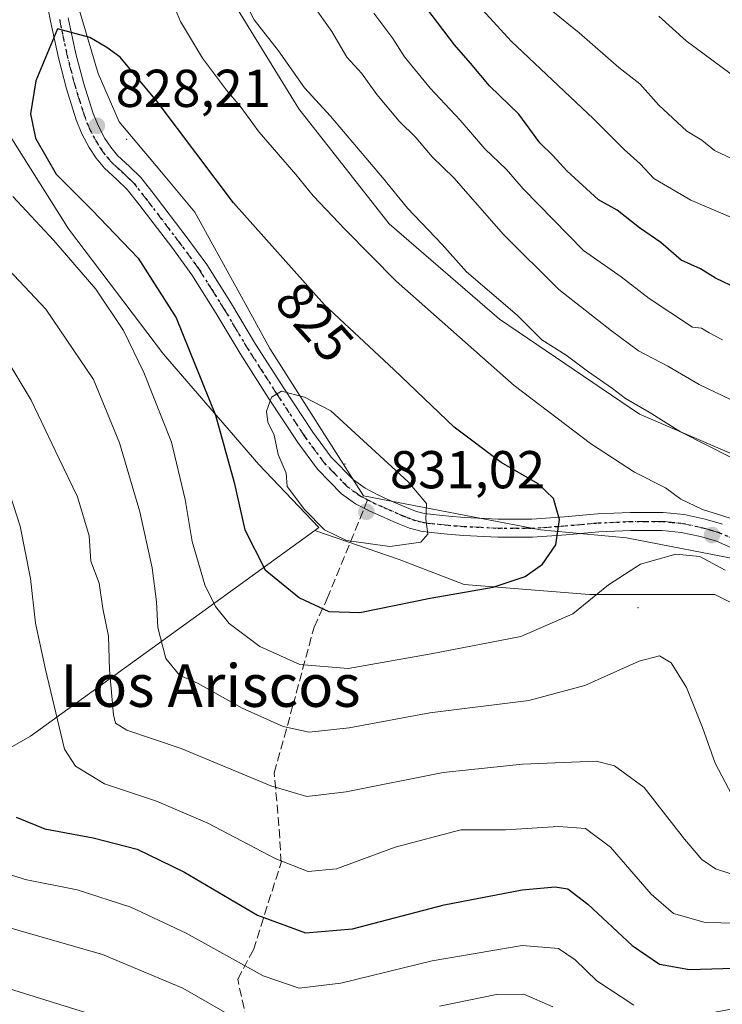
# Model space of a CAD drawing. Units: metres. Extents: x 617524 to 620971, y 4738687 to 4741060.
# Drawn here: x 620154 to 620286, y 4738968 to 4739153 of the extents above; entities that cross this region are included whole.
import ezdxf
from ezdxf.enums import TextEntityAlignment as Align

# ---------------------------------------------------------------- set-up
doc = ezdxf.new("R2010")
doc.units = ezdxf.units.M
doc.header["$MEASUREMENT"] = 0
for name, pattern in [('DGN Style 3', [2.307223458686699, 1.648016756204785, -0.6592067024819142]), ('DGN Style 4', [2.6384748266838614, 1.318413404963828, -0.6592067024819142, 0.001648016756204785, -0.6592067024819142]), ('DGN Style 5', [1.1536117293433497, 0.4944050268614355, -0.6592067024819142])]:
    doc.linetypes.add(name, pattern=pattern)
for name, color, linetype, lineweight in [('Arbolado forestal CxS', 92, 'Continuous', 0), ('Centroide de Edificación ligera', 7, 'Continuous', 0), ('Cortafuegos CxS', 92, 'Continuous', 0), ('Curva de nivel maestra', 30, 'Continuous', 30), ('Curva de nivel normal', 30, 'Continuous', 0), ('Entidad de ámbito territorial', 7, 'Continuous', 0), ('Entidad de ámbito territorial CxS', 92, 'Continuous', 0), ('Municipio', 91, 'Continuous', 13), ('Municipio CxS', 4, 'Continuous', 0), ('Pista no pavimentada Cxs', 111, 'Continuous', 0), ('Pista no pavimentada eje', 91, 'DGN Style 4', 0), ('Punto de cota en terreno', 7, 'Continuous', 0), ('Ruta', 7, 'DGN Style 5', 30), ('Rótulo de curva de nivel directora', 7, 'Continuous', 0), ('Rótulo de punto de cota en terreno', 7, 'Continuous', 0), ('Senda', 7, 'DGN Style 3', 0), ('Senda no paivmentada conexión', 7, 'DGN Style 3', 0), ('Suelo desnudo CxS', 253, 'Continuous', 0), ('Texto cartográfico', 7, 'Continuous', 0)]:
    doc.layers.add(name, color=color, linetype=linetype, lineweight=lineweight)
doc.styles.add('Style-Arial', font='txt')

# ---------------------------------------------------------------- blocks, each defined once
blk = doc.blocks.new('5PATER')
at = {"layer": 'Suelo desnudo CxS', "linetype": 'Continuous', "lineweight": 0}
h = blk.add_hatch(color=51, dxfattribs=at)
edge = h.paths.add_edge_path()
edge.add_ellipse((0, 0), major_axis=(-0.1095731443231308, -0.1110710700762829), ratio=0.9994222409660322, start_angle=0, end_angle=360)

msp = doc.modelspace()

# ---------------------------------------------------------------- linework, layer by layer
at = {"layer": 'Arbolado forestal CxS', "color": 92, "linetype": 'Continuous', "lineweight": 0}
for points in [[(620209.2965000002, 4739057.484300001, 829.9162999999971), (620210.0900999998, 4739058.058700001, 830.1432999999961), (620198.8003000002, 4739069.9135, 827.6272999999928), (620180.9234999996, 4739090.613500001, 822.3047999999981), (620163.0469000004, 4739114.136299999, 822.375), (620147.0519000003, 4739139.5407, 819.0590999999987), (620139.5253, 4739168.708900001, 817.0083000000013), (620134.8214999996, 4739202.581499999, 812.8616999999941), (620116.9448999995, 4739226.1043, 813.1342000000004), (620092.4819, 4739243.0407, 811.2508999999991), (620078.3685, 4739251.509099999, 809.4597000000067), (620048.2600999996, 4739267.504699999, 800.6062999999995), (620026.6195, 4739277.854900001, 794.360799999995), (620012.5060999999, 4739288.2049, 790.4857000000048), (620004.0383000001, 4739307.0231, 787.2746999999946), (619997.8273, 4739323.069499999, 779.434500000003), (619997.0613000002, 4739322.900699999, 779.1619999999967), (619991.3305000003, 4739320.672300001, 778.0311999999976)], [(620303.2401000002, 4739065.208100001, 815.1328999999969), (620270.3088999996, 4739079.321900001, 815.7727000000014), (620243.9641000004, 4739097.199300001, 816.8793000000006), (620223.2644999997, 4739115.0767, 817.9413000000059), (620206.3289000001, 4739136.717499999, 817.4122000000062), (620192.7698999997, 4739158.751700001, 816.9337999999989), (620220.0639000004, 4739166.626900001, 802.7853000000032), (620227.2928999999, 4739174.763699999, 795.585699999996), (620214.7383000003, 4739212.8815, 791.766499999998), (620221.6716999998, 4739257.9441, 780.0268999999971), (620269.7660999997, 4739266.984300001, 758.6342000000004), (620268.8635, 4739290.4915, 758.1815999999964), (620289.6467000004, 4739304.053500001, 749.7342999999966)], [(620139.5253, 4739168.708900001, 817.0083000000013), (620147.0519000003, 4739139.5407, 819.0590999999987), (620163.0469000004, 4739114.136299999, 822.375), (620180.9234999996, 4739090.613500001, 822.3047999999981), (620198.8003000002, 4739069.9135, 827.6272999999928), (620210.0900999998, 4739058.058700001, 830.1432999999961), (620209.2965000002, 4739057.484300001, 829.9162999999971), (620155.9058999997, 4739018.836100001, 802.7090999999928), (620107.0563000003, 4738990.817500001, 777.8166999999958), (620106.3909, 4738990.301300001, 777.5216999999975), (620106.6621000003, 4738995.454299999, 777.8065999999964), (620105.9731000002, 4739011.9989, 778.4131000000052), (620105.9735000003, 4739031.990499999, 780.5625), (620112.8674999997, 4739047.156300001, 785.272299999997), (620124.5871000001, 4739066.4583, 795.303700000004), (620132.8595000004, 4739080.934699999, 802.1621000000015), (620114.2471000003, 4739090.585700001, 798.1940000000033), (620103.9068999998, 4739091.9647, 793.4247999999934), (620092.1879000004, 4739107.130700001, 788.693499999994), (620084.6054999996, 4739123.6753, 786.827099999995), (620081.1590999998, 4739140.219900001, 784.4467000000004), (620081.8488999996, 4739157.4539, 785.3549000000058)], [(620192.7698999997, 4739158.751700001, 816.9337999999989), (620206.3289000001, 4739136.717499999, 817.4122000000062), (620223.2644999997, 4739115.0767, 817.9413000000059), (620243.9641000004, 4739097.199300001, 816.8793000000006), (620270.3088999996, 4739079.321900001, 815.7727000000014), (620303.2401000002, 4739065.208100001, 815.1328999999969), (620335.2308999998, 4739063.3259, 815.4168000000063), (620357.8123000005, 4739054.8575, 820.1763999999966), (620385.0982999997, 4739050.152899999, 823.6453000000038), (620415.2072999999, 4739050.1527, 821.624800000005), (620434.9659000002, 4739036.979900001, 822.0627999999998), (620451.9020999996, 4739036.038899999, 820.9251999999979), (620481.0701000001, 4739028.511299999, 821.1898999999976), (620517.7651000004, 4739020.983899999, 822.9802000000054), (620556.3422999998, 4739033.215100001, 821.7571999999927), (620590.2150999998, 4739042.6239, 818.9122000000062), (620613.7379000002, 4739052.9737, 817.1484999999958), (620647.6105000004, 4739068.968900001, 810.9597000000067), (620660.9852999998, 4739073.021700001, 809.1852999999975)], [(620300.4874999998, 4738970.012900001, 797.5432000000002), (620281.5107000005, 4738966.3961, 796.7115000000049), (620265.4441000001, 4738932.1711, 776.625), (620206.4417000003, 4738933.182700001, 774.0448000000034), (620118.5975000003, 4738952.7885, 769.5908000000054), (620087.2291000001, 4738975.4385, 766.4391999999935), (620106.3909, 4738990.301300001, 777.5216999999975), (620107.0563000003, 4738990.817500001, 777.8166999999958), (620155.9058999997, 4739018.836100001, 802.7090999999928), (620209.2965000002, 4739057.484300001, 829.9162999999971), (620225.1451000003, 4739052.0361, 829.994000000006), (620237.3766999999, 4739047.331300001, 827.4959999999992), (620260.8992999997, 4739045.449300001, 822.0586000000039), (620284.4216999998, 4739045.449100001, 819.3965000000027), (620318.2938999999, 4739028.512700001, 828.3882000000012)], [(620209.2965000002, 4739057.484300001, 829.9162999999971), (620155.9058999997, 4739018.836100001, 802.7090999999928), (620107.0563000003, 4738990.817500001, 777.8166999999958), (620106.3909, 4738990.301300001, 777.5216999999975)], [(620209.2965000002, 4739057.484300001, 829.9162999999971), (620155.9058999997, 4739018.836100001, 802.7090999999928), (620107.0563000003, 4738990.817500001, 777.8166999999958), (620106.3909, 4738990.301300001, 777.5216999999975)], [(620209.2965000002, 4739057.484300001, 829.9162999999971), (620225.1451000003, 4739052.0361, 829.994000000006), (620237.3766999999, 4739047.331300001, 827.4959999999992), (620260.8992999997, 4739045.449300001, 822.0586000000039), (620284.4216999998, 4739045.449100001, 819.3965000000027), (620318.2938999999, 4739028.512700001, 828.3882000000012), (620354.9890999999, 4739025.6895, 825.040399999998), (620392.6250999998, 4739020.9849, 827.2214999999997), (620431.2018999998, 4739008.752699999, 823.2600999999996), (620457.5471000001, 4739001.225299999, 824.2338000000018), (620495.1826999999, 4738988.9933, 825.857999999993), (620532.8189000003, 4738988.992900001, 833.0835999999982), (620561.9868999999, 4738990.874500001, 836.630999999994), (620593.0367000002, 4738994.637900001, 833.5519999999962), (620620.3233000003, 4739013.455700001, 826.584400000007), (620640.0824999996, 4739031.332699999, 825.349000000002), (620658.9007000001, 4739033.214299999, 818.7345999999961), (620684.0365000004, 4739031.1195, 810.4814999999944), (620684.4411000004, 4739027.185900001, 809.4918999999937)]]:
    msp.add_polyline3d(points, dxfattribs=at)
at = {"layer": 'Centroide de Edificación ligera', "color": 7, "linetype": 'Continuous', "lineweight": 0}
for p in [(620174, 4739131, 830.1937000000034), (620215, 4739070, 831.1625000000058), (620270, 4739043, 819.7844999999944)]:
    msp.add_point(p, dxfattribs=at)
at = {"layer": 'Cortafuegos CxS', "color": 92, "linetype": 'Continuous', "lineweight": 0}
for points in [[(619947.5869000005, 4739432.163899999, 799.0127999999969), (619962.6407000005, 4739406.759299999, 795.022299999997), (619978.6355, 4739382.295499999, 790.6202999999952), (619997.4530999997, 4739359.7139, 785.2409999999945), (620012.5072999997, 4739342.7773, 781.2719999999972), (620023.7977, 4739326.7819, 782.3288999999932), (620047.3198999995, 4739305.140699999, 789.1190999999964), (620068.0192999998, 4739291.027100001, 796.4269999999962), (620089.6596999997, 4739275.972300001, 804.7348000000056), (620111.3003000002, 4739271.267700001, 810.0292000000045), (620141.4090999998, 4739259.976700001, 810.5647999999928), (620156.4631000003, 4739239.276500001, 812.3959999999935), (620169.6350999996, 4739216.694900001, 812.7722000000067), (620178.1029000003, 4739194.1129, 814.1045000000014), (620180.9250999996, 4739166.8267, 818.6616000000067), (620180.4402999999, 4739155.194300001, 821.4315999999964), (620192.7698999997, 4739158.751700001, 816.9337999999989), (620206.3289000001, 4739136.717499999, 817.4122000000062), (620223.2644999997, 4739115.0767, 817.9413000000059), (620243.9641000004, 4739097.199300001, 816.8793000000006), (620270.3088999996, 4739079.321900001, 815.7727000000014), (620303.2401000002, 4739065.208100001, 815.1328999999969)], [(620318.2938999999, 4739028.512700001, 828.3882000000012), (620284.4216999998, 4739045.449100001, 819.3965000000027), (620260.8992999997, 4739045.449300001, 822.0586000000039), (620237.3766999999, 4739047.331300001, 827.4959999999992), (620225.1451000003, 4739052.0361, 829.994000000006), (620209.2965000002, 4739057.484300001, 829.9162999999971), (620210.0900999998, 4739058.058700001, 830.1432999999961), (620198.8003000002, 4739069.9135, 827.6272999999928), (620180.9234999996, 4739090.613500001, 822.3047999999981), (620163.0469000004, 4739114.136299999, 822.375), (620147.0519000003, 4739139.5407, 819.0590999999987), (620139.5253, 4739168.708900001, 817.0083000000013), (620134.8214999996, 4739202.581499999, 812.8616999999941), (620116.9448999995, 4739226.1043, 813.1342000000004), (620092.4819, 4739243.0407, 811.2508999999991), (620078.3685, 4739251.509099999, 809.4597000000067), (620048.2600999996, 4739267.504699999, 800.6062999999995), (620026.6195, 4739277.854900001, 794.360799999995), (620012.5060999999, 4739288.2049, 790.4857000000048), (620004.0383000001, 4739307.0231, 787.2746999999946), (619997.8273, 4739323.069499999, 779.434500000003), (619997.0613000002, 4739322.900699999, 779.1619999999967), (619991.3305000003, 4739320.672300001, 778.0311999999976), (619976.7527000001, 4739335.250299999, 787.4474000000046)], [(620209.2965000002, 4739057.484300001, 829.9162999999971), (620210.0900999998, 4739058.058700001, 830.1432999999961), (620198.8003000002, 4739069.9135, 827.6272999999928), (620180.9234999996, 4739090.613500001, 822.3047999999981), (620163.0469000004, 4739114.136299999, 822.375), (620147.0519000003, 4739139.5407, 819.0590999999987), (620139.5253, 4739168.708900001, 817.0083000000013), (620134.8214999996, 4739202.581499999, 812.8616999999941), (620116.9448999995, 4739226.1043, 813.1342000000004), (620092.4819, 4739243.0407, 811.2508999999991), (620078.3685, 4739251.509099999, 809.4597000000067), (620048.2600999996, 4739267.504699999, 800.6062999999995), (620026.6195, 4739277.854900001, 794.360799999995), (620012.5060999999, 4739288.2049, 790.4857000000048), (620004.0383000001, 4739307.0231, 787.2746999999946), (619997.8273, 4739323.069499999, 779.434500000003), (619997.0613000002, 4739322.900699999, 779.1619999999967), (619991.3305000003, 4739320.672300001, 778.0311999999976)], [(620192.7698999997, 4739158.751700001, 816.9337999999989), (620206.3289000001, 4739136.717499999, 817.4122000000062), (620223.2644999997, 4739115.0767, 817.9413000000059), (620243.9641000004, 4739097.199300001, 816.8793000000006), (620270.3088999996, 4739079.321900001, 815.7727000000014), (620303.2401000002, 4739065.208100001, 815.1328999999969), (620335.2308999998, 4739063.3259, 815.4168000000063), (620357.8123000005, 4739054.8575, 820.1763999999966), (620385.0982999997, 4739050.152899999, 823.6453000000038), (620415.2072999999, 4739050.1527, 821.624800000005), (620434.9659000002, 4739036.979900001, 822.0627999999998), (620451.9020999996, 4739036.038899999, 820.9251999999979), (620481.0701000001, 4739028.511299999, 821.1898999999976), (620517.7651000004, 4739020.983899999, 822.9802000000054), (620556.3422999998, 4739033.215100001, 821.7571999999927), (620590.2150999998, 4739042.6239, 818.9122000000062), (620613.7379000002, 4739052.9737, 817.1484999999958), (620647.6105000004, 4739068.968900001, 810.9597000000067), (620660.9852999998, 4739073.021700001, 809.1852999999975)], [(620209.2965000002, 4739057.484300001, 829.9162999999971), (620225.1451000003, 4739052.0361, 829.994000000006), (620237.3766999999, 4739047.331300001, 827.4959999999992), (620260.8992999997, 4739045.449300001, 822.0586000000039), (620284.4216999998, 4739045.449100001, 819.3965000000027), (620318.2938999999, 4739028.512700001, 828.3882000000012), (620354.9890999999, 4739025.6895, 825.040399999998), (620392.6250999998, 4739020.9849, 827.2214999999997), (620431.2018999998, 4739008.752699999, 823.2600999999996), (620457.5471000001, 4739001.225299999, 824.2338000000018), (620495.1826999999, 4738988.9933, 825.857999999993), (620532.8189000003, 4738988.992900001, 833.0835999999982), (620561.9868999999, 4738990.874500001, 836.630999999994), (620593.0367000002, 4738994.637900001, 833.5519999999962), (620620.3233000003, 4739013.455700001, 826.584400000007), (620640.0824999996, 4739031.332699999, 825.349000000002), (620658.9007000001, 4739033.214299999, 818.7345999999961), (620684.0365000004, 4739031.1195, 810.4814999999944), (620684.4411000004, 4739027.185900001, 809.4918999999937)]]:
    msp.add_polyline3d(points, dxfattribs=at)
at = {"layer": 'Curva de nivel maestra', "color": 30, "linetype": 'Continuous', "lineweight": 30, "flags": 128}
for points, elevation in [([(620288.75, 4739102.860099999), (620284.5499999998, 4739104.920100001), (620281.7400000002, 4739106.630100001), (620278.1200000001, 4739108.270099999), (620274.2999999998, 4739111.620100001), (620270.3099999996, 4739114.350099999), (620266.1200000001, 4739117.6601), (620262.6100000005, 4739119.600099999), (620256.6100000005, 4739125.0601), (620254.0199999996, 4739127.920100001), (620251.54, 4739130.300100001), (620247.5999999996, 4739135.700099999), (620242.0999999996, 4739141.050100001), (620238.54, 4739145.300100001), (620235.5199999996, 4739148.720100001), (620228.1399999997, 4739158.520099999)], 800), ([(620217.7699999996, 4739042.090100001), (620230.9600000001, 4739044.790100001), (620242.8200000003, 4739046.860099999), (620248.7999999998, 4739048.8201), (620252.0599999996, 4739051.140100001), (620254.5499999998, 4739054.800100001), (620255.2599999999, 4739059.550100001), (620254.1200000001, 4739063.520099999), (620251.2699999996, 4739066.2601), (620244.2800000003, 4739070.2601), (620235.5, 4739076.890100001), (620224.1299999999, 4739087.7401), (620211.1500000004, 4739099.870100001), (620194.04, 4739119.030099999), (620179.8799999999, 4739137.860099999), (620172.7699999996, 4739146.420100001), (620170.25, 4739148.2601), (620167.04, 4739150.120100001), (620160.9900000002, 4739151.720100001), (620156.9199999999, 4739141.9801), (620155.9400000004, 4739135.800100001), (620156.8600000005, 4739131.1801), (620160.7599999999, 4739124.4101), (620167.4199999999, 4739117.7401), (620176.1399999997, 4739108.6601), (620183.2999999998, 4739097.440099999), (620190.6500000004, 4739079.170100001), (620194.1799999997, 4739066.5001), (620196.1399999997, 4739057.5801), (620199.9800000006, 4739050.110099999), (620206.4100000003, 4739044.850099999), (620211.9299999997, 4739042.2501), (620217.7699999996, 4739042.090100001)], 825), ([(620153.2400000002, 4739003.6501), (620158.5800000001, 4739001.460100001), (620167.6799999997, 4738999.710100001), (620175.9199999999, 4738997.590100001), (620184.6900000004, 4738993.340100001), (620198.5599999996, 4738985.210100001), (620207.5599999996, 4738981.860099999), (620216.4000000004, 4738982.620100001), (620233.5899999999, 4738987.1501), (620248.2599999999, 4738989.960100001), (620254.4299999997, 4738990.520099999), (620256.8200000003, 4738990.130100001), (620260.5599999996, 4738987.280099999), (620268.9199999999, 4738979.530099999), (620274.0700000003, 4738976.0001), (620279.6500000004, 4738975.030099999), (620290.1299999999, 4738975.290100001)], 800)]:
    msp.add_lwpolyline(points, dxfattribs=dict(at, elevation=elevation))
at = {"layer": 'Curva de nivel normal', "color": 30, "linetype": 'Continuous', "lineweight": 0, "flags": 128}
for points, elevation in [([(620289.3300000001, 4739059.1601), (620282.1299999999, 4739061.4101), (620278.0599999996, 4739063.380100001), (620275.1799999997, 4739065.4901), (620269.3600000005, 4739068.460100001), (620261.0899999999, 4739073.850099999), (620246.7400000002, 4739084.720100001), (620224.5599999996, 4739104.300100001), (620215.04, 4739114.030099999), (620208.9800000006, 4739120.380100001), (620205.7199999997, 4739124.370100001), (620198.8600000005, 4739132.3201), (620195.3200000003, 4739137.220100001), (620192.75, 4739140.210100001), (620188.2400000002, 4739146.220100001), (620184.0899999999, 4739153.140100001), (620182.8499999996, 4739156.100099999), (620177.9699999997, 4739162.020099999), (620170.2999999998, 4739173.610099999), (620166.4600000001, 4739181.1601), (620163.9600000001, 4739183.700099999), (620159.8499999996, 4739185.5001)], 820), ([(620079.8300000001, 4739159.860099999), (620080.9100000003, 4739150.340100001), (620081.3799999999, 4739118.5001), (620085.79, 4739100.440099999), (620087.54, 4739091.860099999), (620088.4900000002, 4739086.4801), (620093.5499999998, 4739077.870100001), (620101.8099999996, 4739066.850099999), (620108.2699999996, 4739055.610099999), (620115.0599999996, 4739037.9801), (620117.7999999998, 4739025.370100001), (620117.8899999997, 4739019.7601), (620119.3300000001, 4739014.720100001), (620120.2000000002, 4739006.720100001), (620120.4299999997, 4739000.620100001), (620122.3899999997, 4738991.9801), (620125.7800000003, 4738986.3301), (620133.7599999999, 4738979.5101), (620140.04, 4738975.7301), (620150.9500000002, 4738971.690099999), (620170.8600000005, 4738965.5001)], 785), ([(620195.3399999999, 4739158.460100001), (620197.9400000004, 4739153.440099999), (620202.4699999997, 4739147.590100001), (620207.3799999999, 4739140.640100001), (620212.2400000002, 4739135.3201), (620222.0199999996, 4739123.8101), (620226.7400000002, 4739118.030099999), (620233.2400000002, 4739111.220100001), (620237.7699999996, 4739106.090100001), (620247.2999999998, 4739097.950099999), (620251.9699999997, 4739093.290100001), (620256.4900000002, 4739090.450099999), (620260.54, 4739087.420100001), (620265.2199999997, 4739084.1801), (620267.6600000003, 4739082.3101), (620272.0800000001, 4739079.7301), (620278.0099999999, 4739076.0001), (620287.5199999996, 4739071.170100001)], 815), ([(620291.8300000001, 4739114.4801), (620279.9199999999, 4739119.5701), (620273, 4739123.640100001), (620270.3799999999, 4739126.370100001), (620267.3899999997, 4739129.040100001), (620261.6200000001, 4739134.8201), (620246.2000000002, 4739149.420100001), (620236.7699999996, 4739159.780099999)], 795), ([(620208.9199999999, 4739156.2601), (620212.5300000003, 4739151.210100001), (620215.3399999999, 4739146.4301), (620218.0999999996, 4739143.390100001), (620220.9400000004, 4739139.390100001), (620225.1399999997, 4739134.4001), (620228.2599999999, 4739131.340100001), (620231.3700000001, 4739127.6801), (620235.4000000004, 4739123.720100001), (620244.75, 4739113.0701), (620255.1299999999, 4739102.780099999), (620265.04, 4739095.020099999), (620270.1200000001, 4739091.220100001), (620275.6200000001, 4739088.380100001), (620281.5, 4739084.920100001), (620291.9400000004, 4739079.880100001)], 810), ([(620285.8899999997, 4739093.290100001), (620283.3499999996, 4739094.600099999), (620281.9500000002, 4739095.4901), (620280.2400000002, 4739095.700099999), (620272.0800000001, 4739101.0601), (620266.8399999999, 4739105.1601), (620259.79, 4739110.110099999), (620248.4400000004, 4739121.700099999), (620245.3300000001, 4739125.300100001), (620241.2199999997, 4739129.200099999), (620236.5800000001, 4739134.5701), (620230.9600000001, 4739140.610099999), (620226.1500000004, 4739146.460100001), (620223.9400000004, 4739149.920100001), (620220.3899999997, 4739154.700099999)], 805), ([(620292.3200000003, 4739125.130100001), (620284.3899999997, 4739128.9001), (620281.9600000001, 4739130.8201), (620279.2000000002, 4739132.520099999), (620273.9400000004, 4739137.4001), (620270.3300000001, 4739141.4301), (620266.4299999997, 4739144.460100001), (620258.9800000006, 4739150.9801), (620254.0099999999, 4739155.020099999)], 790), ([(620290.6500000004, 4739140.9001), (620279.04, 4739149.470100001), (620273.9000000004, 4739154.090100001)], 785), ([(620152.5700000003, 4739120.220100001), (620160.3200000003, 4739111.970100001), (620168.2000000002, 4739102.850099999), (620173.4000000004, 4739095.040100001), (620177.1799999997, 4739087.190099999), (620182.4000000004, 4739074.050100001), (620184.9600000001, 4739063.3101), (620186.2800000003, 4739055.420100001), (620188.6399999997, 4739047.280099999), (620190.6399999997, 4739043.210100001), (620193.2100000001, 4739039.9801), (620198.9900000002, 4739035.700099999), (620206.5099999999, 4739032.3201), (620215.5800000001, 4739031.5601), (620231.1900000004, 4739034.340100001), (620247.9900000002, 4739037.590100001), (620257.79, 4739041.800100001), (620264.4800000006, 4739047.290100001), (620270.4699999997, 4739051.1601), (620277.1200000001, 4739053.050100001), (620281.6100000005, 4739052.600099999), (620286.3600000005, 4739050.020099999)], 820), ([(620287.6299999999, 4739007.850099999), (620284.4699999997, 4739013.780099999), (620282.1399999997, 4739020.460100001), (620279.0899999999, 4739027.9901), (620276.2300000006, 4739032.610099999), (620274.0700000003, 4739033.920100001), (620270.2199999997, 4739032.9101), (620260.0199999996, 4739028.380100001), (620249.5199999996, 4739025.530099999), (620230.9299999997, 4739023.210100001), (620215.7300000006, 4739020.380100001), (620208.2300000006, 4739019.620100001), (620203.3399999999, 4739020.630100001), (620195.6900000004, 4739024.0801), (620187.4000000004, 4739028.7401), (620183.9199999999, 4739030.3201), (620181.3600000005, 4739033.460100001), (620179.8399999999, 4739039.2301), (620179.5999999996, 4739044.050100001), (620178.7599999999, 4739050.5001), (620176.4800000006, 4739060.9801), (620172.6600000003, 4739073.9801), (620167.7199999997, 4739085.880100001), (620158.7999999998, 4739099.0601), (620143.7400000002, 4739115.050100001)], 815), ([(620289.3700000001, 4738992.350099999), (620284.5800000001, 4738993.9001), (620282.0199999996, 4738995.700099999), (620278.7400000002, 4738999.5101), (620271.1799999997, 4739009.190099999), (620265.5999999996, 4739013.290100001), (620262.1600000003, 4739014.140100001), (620248.29, 4739013.600099999), (620233.4000000004, 4739012.020099999), (620215.1900000004, 4739008.360099999), (620207.8200000003, 4739007.4801), (620201.0300000003, 4739009.4801), (620184.2300000006, 4739016.5101), (620173.9900000002, 4739019.960100001), (620171.9000000004, 4739021.3101), (620171.5, 4739022.8201), (620170.7699999996, 4739031.290100001), (620170.54, 4739037.6601), (620169.5, 4739042.8201), (620168.8099999996, 4739047.5801), (620167.2300000006, 4739051.720100001), (620166.9199999999, 4739056.5101), (620164.7599999999, 4739063.840100001), (620161.2699999996, 4739070.920100001), (620156.0199999996, 4739082.0001), (620151.9100000003, 4739088.890100001)], 810), ([(620203.0700000003, 4739083.690099999), (620201.2000000002, 4739082.520099999), (620200.2400000002, 4739079.890100001), (620200.4800000006, 4739077.8101), (620201.7000000002, 4739075.4101), (620202.4299999997, 4739071.7601), (620203.9500000002, 4739068.2601), (620204.1200000001, 4739065.770099999), (620207.4000000004, 4739061.440099999), (620211.1100000005, 4739057.610099999), (620215.2400000002, 4739055.600099999), (620223.3899999997, 4739054.4801), (620229.1900000004, 4739055.280099999), (620230.5300000003, 4739056.8101), (620230.1699999999, 4739059.630100001), (620230.2800000003, 4739062.530099999), (620226.8399999999, 4739066.6501), (620212.29, 4739079.940099999), (620207.3899999997, 4739082.5601), (620203.0700000003, 4739083.690099999)], 830), ([(620152.0899999999, 4739064.1501), (620153.9800000006, 4739058.290100001), (620155.9000000004, 4739048.4801), (620156.8300000001, 4739040.090100001), (620158.7599999999, 4739031.390100001), (620162.3300000001, 4739016.390100001), (620164.3799999999, 4739013.1801), (620169.8300000001, 4739009.880100001), (620179.5700000003, 4739006.640100001), (620189.2100000001, 4739002.4801), (620202.0199999996, 4738995.790100001), (620208.0700000003, 4738993.420100001), (620213.4000000004, 4738993.890100001), (620224.4000000004, 4738997.9801), (620236.7400000002, 4739001.2501), (620245.1500000004, 4739001.2401), (620255.0599999996, 4739001.890100001), (620260.1399999997, 4739001.5001), (620264.8499999996, 4738998.0001), (620272.4600000001, 4738989.130100001), (620276.6399999997, 4738985.530099999), (620282.5999999996, 4738983.8101), (620294.3700000001, 4738983.5801)], 805), ([(620148.2999999998, 4738994.020099999), (620154.9100000003, 4738991.9101), (620164.6500000004, 4738989.960100001), (620174.7300000006, 4738986.720100001), (620185.1200000001, 4738981.840100001), (620199.6200000001, 4738973.840100001), (620206.3799999999, 4738971.4901), (620214.1799999997, 4738972.420100001), (620231.3399999999, 4738976.6601), (620248.2300000006, 4738979.540100001), (620255.0700000003, 4738978.970100001), (620258.1900000004, 4738976.840100001), (620262.2800000003, 4738972.870100001), (620269.2100000001, 4738968.290100001)], 795), ([(620148.04, 4738983.940099999), (620169.4500000002, 4738977.8201), (620184.54, 4738971.5001), (620196.6200000001, 4738964.550100001)], 790), ([(620232.7400000002, 4738968.090100001), (620243.4299999997, 4738970.280099999), (620248.5800000001, 4738970.360099999), (620253.9900000002, 4738967.970100001)], 790)]:
    msp.add_lwpolyline(points, dxfattribs=dict(at, elevation=elevation))
at = {"layer": 'Entidad de ámbito territorial', "color": 7, "linetype": 'Continuous', "lineweight": 0, "flags": 128}
msp.add_lwpolyline([(620162.4770000004, 4739164.09), (620168.6270000016, 4739143.338000001), (620172.5730000016, 4739134.245), (620180.5040000008, 4739124.795000002), (620186.7950000016, 4739117.299000002), (620196.9380000011, 4739098.884000001), (620200.8910000017, 4739091.708000001), (620218.4480000003, 4739064.008), (620251.6890000007, 4739057.636), (620267.8400000009, 4739056.095000001), (620313.0540000015, 4739047.359000001)], dxfattribs=at)
msp.add_lwpolyline([(620162.4770000004, 4739164.09), (620168.6270000016, 4739143.338000001), (620172.5730000016, 4739134.245), (620180.5040000008, 4739124.795000002), (620186.7950000016, 4739117.299000002), (620196.9380000011, 4739098.884000001), (620200.8910000017, 4739091.708000001), (620218.4480000003, 4739064.008), (620251.6890000007, 4739057.636), (620267.8400000009, 4739056.095000001), (620313.0540000015, 4739047.359000001)], dxfattribs=at)
at = {"layer": 'Entidad de ámbito territorial CxS', "color": 92, "linetype": 'Continuous', "lineweight": 0, "flags": 128}
for points in [[(620162.4769999998, 4739164.09), (620168.627000001, 4739143.338000001), (620172.5729999989, 4739134.244999999), (620180.5040000002, 4739124.795000001), (620186.7950000011, 4739117.299000002), (620196.9380000005, 4739098.884), (620200.8909999988, 4739091.708000001), (620218.4479999997, 4739064.007999999), (620251.6890000001, 4739057.635999999), (620267.8400000003, 4739056.095000001), (620313.0539999988, 4739047.359)], [(620313.0539999988, 4739047.359), (620267.8400000003, 4739056.095000001), (620251.6890000001, 4739057.635999999), (620218.4479999997, 4739064.007999999), (620200.8909999988, 4739091.708000001), (620196.9380000005, 4739098.884), (620186.7950000011, 4739117.299000002), (620180.5040000002, 4739124.795000001), (620172.5729999989, 4739134.244999999), (620168.627000001, 4739143.338000001), (620162.4769999998, 4739164.09)]]:
    msp.add_lwpolyline(points, dxfattribs=at)
at = {"layer": 'Municipio', "color": 91, "linetype": 'Continuous', "lineweight": 13, "flags": 128}
msp.add_lwpolyline([(620162.4770000004, 4739164.09), (620168.6270000016, 4739143.338000001), (620172.5730000016, 4739134.245), (620180.5040000008, 4739124.795000002), (620186.7950000016, 4739117.299000002), (620196.9380000011, 4739098.884000001), (620200.8910000017, 4739091.708000001), (620218.4480000003, 4739064.008), (620251.6890000007, 4739057.636), (620267.8400000009, 4739056.095000001), (620313.0540000015, 4739047.359000001)], dxfattribs=at)
msp.add_lwpolyline([(620162.4770000004, 4739164.09), (620168.6270000016, 4739143.338000001), (620172.5730000016, 4739134.245), (620180.5040000008, 4739124.795000002), (620186.7950000016, 4739117.299000002), (620196.9380000011, 4739098.884000001), (620200.8910000017, 4739091.708000001), (620218.4480000003, 4739064.008), (620251.6890000007, 4739057.636), (620267.8400000009, 4739056.095000001), (620313.0540000015, 4739047.359000001)], dxfattribs=at)
at = {"layer": 'Municipio CxS', "color": 4, "linetype": 'Continuous', "lineweight": 0, "flags": 128}
for points in [[(620162.4769999998, 4739164.09), (620168.627000001, 4739143.338000001), (620172.5729999989, 4739134.244999999), (620180.5040000002, 4739124.795000001), (620186.7950000011, 4739117.299000002), (620196.9380000005, 4739098.884), (620200.8909999988, 4739091.708000001), (620218.4479999997, 4739064.007999999), (620251.6890000001, 4739057.635999999), (620267.8400000003, 4739056.095000001), (620313.0539999988, 4739047.359)], [(620313.0539999988, 4739047.359), (620267.8400000003, 4739056.095000001), (620251.6890000001, 4739057.635999999), (620218.4479999997, 4739064.007999999), (620200.8909999988, 4739091.708000001), (620196.9380000005, 4739098.884), (620186.7950000011, 4739117.299000002), (620180.5040000002, 4739124.795000001), (620172.5729999989, 4739134.244999999), (620168.627000001, 4739143.338000001), (620162.4769999998, 4739164.09)]]:
    msp.add_lwpolyline(points, dxfattribs=at)
at = {"layer": 'Pista no pavimentada Cxs', "color": 111, "linetype": 'Continuous', "lineweight": 0}
for points in [[(620287.4600999998, 4739054.2601, 821.1046999999963), (620284.7301000003, 4739055.460100001, 820.9869000000036), (620281.7701000003, 4739056.340100001, 820.9864999999991), (620278.1300999997, 4739057.130100001, 821.1858000000066), (620274.5500999996, 4739057.5001, 821.5844999999972), (620268.6401000004, 4739057.470100001, 822.4364999999963), (620262.6501000002, 4739057.210100001, 823.6803999999976), (620256.5000999998, 4739056.670100001, 825.2317000000039), (620250.1700999998, 4739056.200099999, 826.8879000000015), (620243.6601, 4739056.2301, 828.4124000000012), (620237.2401000002, 4739056.540100001, 829.5194999999949), (620234.2001, 4739056.770099999, 829.9416999999958), (620231.1601, 4739057.090100001, 830.3338999999978), (620229.2001, 4739057.350099999, 830.5601000000024), (620227.1201, 4739057.9101, 830.7743999999948), (620225.2301000003, 4739058.670100001, 830.898000000001), (620223.5701000001, 4739059.390100001, 831.0182000000059), (620221.6601, 4739060.2301, 831.1324000000022), (620219.6700999998, 4739061.110099999, 831.2219000000041), (620216.9801000003, 4739062.5001, 831.3606000000001), (620214.3400999998, 4739064.4001, 831.309500000003), (620209.8201000001, 4739069.030099999, 831.1714999999967), (620206.1300999997, 4739074.020099999, 830.8515999999945), (620200.6401000004, 4739082.360099999, 830.184699999998), (620195.2801000001, 4739090.7401, 828.9698999999965), (620190.7801000001, 4739098.2601, 828.0715999999958), (620186.2100999998, 4739105.540100001, 827.5884999999981), (620182.4401000004, 4739110.690099999, 827.5777999999991), (620178.5000999998, 4739115.850099999, 827.8209999999963), (620176.2500999998, 4739118.800100001, 828.0432000000002), (620174.1001000004, 4739121.530099999, 828.2543000000006), (620172.1601, 4739123.420100001, 828.2948999999935), (620169.8101000005, 4739125.5801, 828.3478000000032), (620168.2701000003, 4739127.460100001, 828.5335999999952), (620166.9600999998, 4739129.420100001, 828.4701999999961), (620165.5800999999, 4739131.9901, 828.4897999999957), (620164.4901000002, 4739134.6601, 828.2750999999989), (620162.6501000002, 4739140.470100001, 827.4318000000059), (620161.1501000002, 4739146.2601, 825.9505999999965), (620159.6901000004, 4739153.1501, 824.8940000000002), (620158.3601000002, 4739159.9801, 824.4192000000039)], [(620287.4600999998, 4739054.2601, 821.1046999999963), (620284.7301000003, 4739055.460100001, 820.9869000000036), (620281.7701000003, 4739056.340100001, 820.9864999999991), (620278.1300999997, 4739057.130100001, 821.1858000000066), (620274.5500999996, 4739057.5001, 821.5844999999972), (620268.6401000004, 4739057.470100001, 822.4364999999963), (620262.6501000002, 4739057.210100001, 823.6803999999976), (620256.5000999998, 4739056.670100001, 825.2317000000039), (620250.1700999998, 4739056.200099999, 826.8879000000015), (620243.6601, 4739056.2301, 828.4124000000012), (620237.2401000002, 4739056.540100001, 829.5194999999949), (620234.2001, 4739056.770099999, 829.9416999999958), (620231.1601, 4739057.090100001, 830.3338999999978), (620229.2001, 4739057.350099999, 830.5601000000024), (620227.1201, 4739057.9101, 830.7743999999948), (620225.2301000003, 4739058.670100001, 830.898000000001), (620223.5701000001, 4739059.390100001, 831.0182000000059), (620221.6601, 4739060.2301, 831.1324000000022), (620219.6700999998, 4739061.110099999, 831.2219000000041), (620216.9801000003, 4739062.5001, 831.3606000000001), (620214.3400999998, 4739064.4001, 831.309500000003), (620209.8201000001, 4739069.030099999, 831.1714999999967), (620206.1300999997, 4739074.020099999, 830.8515999999945), (620200.6401000004, 4739082.360099999, 830.184699999998), (620195.2801000001, 4739090.7401, 828.9698999999965), (620190.7801000001, 4739098.2601, 828.0715999999958), (620186.2100999998, 4739105.540100001, 827.5884999999981), (620182.4401000004, 4739110.690099999, 827.5777999999991), (620178.5000999998, 4739115.850099999, 827.8209999999963), (620176.2500999998, 4739118.800100001, 828.0432000000002), (620174.1001000004, 4739121.530099999, 828.2543000000006), (620172.1601, 4739123.420100001, 828.2948999999935), (620169.8101000005, 4739125.5801, 828.3478000000032), (620168.2701000003, 4739127.460100001, 828.5335999999952), (620166.9600999998, 4739129.420100001, 828.4701999999961), (620165.5800999999, 4739131.9901, 828.4897999999957), (620164.4901000002, 4739134.6601, 828.2750999999989), (620162.6501000002, 4739140.470100001, 827.4318000000059), (620161.1501000002, 4739146.2601, 825.9505999999965), (620159.6901000004, 4739153.1501, 824.8940000000002), (620158.3601000002, 4739159.9801, 824.4192000000039)], [(620163.0201000003, 4739153.8201, 825.2697000000044), (620164.4600999998, 4739147.040100001, 826.1591999999946), (620165.9101, 4739141.4101, 827.3947000000044), (620167.6901000004, 4739135.8201, 828.3978000000062), (620168.6601, 4739133.440099999, 828.9079999999958), (620169.8800999997, 4739131.1601, 829.2507000000041), (620171.0000999998, 4739129.4801, 829.2127999999939), (620172.2801000001, 4739127.920100001, 829.0696000000025), (620174.5000999998, 4739125.890100001, 829.3162000000011), (620176.6300999997, 4739123.800100001, 829.2623000000021), (620178.9301000005, 4739120.880100001, 828.9394999999931), (620185.1601, 4739112.720100001, 827.8669999999984), (620189.0201000003, 4739107.450099999, 828.0296999999993), (620193.6801000005, 4739100.040100001, 828.630799999999), (620198.1700999998, 4739092.520099999, 829.7734000000055), (620203.4901000002, 4739084.210100001, 830.4720999999992), (620208.9200999998, 4739075.960100001, 830.9214000000065), (620212.4101, 4739071.2401, 831.2146000000066), (620216.5701000001, 4739066.9901, 831.3126999999951), (620218.7701000003, 4739065.4101, 831.2621000000072), (620221.1401000004, 4739064.170100001, 831.1679000000004), (620223.0301000001, 4739063.3301, 831.0850000000065), (620224.9200999998, 4739062.5101, 830.9755000000005), (620226.5500999996, 4739061.800100001, 830.8402999999962), (620228.2001, 4739061.130100001, 830.6861000000063), (620229.8701, 4739060.690099999, 830.5019999999931), (620231.5601000005, 4739060.460100001, 830.3191999999982), (620234.5000999998, 4739060.1501, 829.9018000000069), (620237.4501, 4739059.9301, 829.4421000000002), (620243.7500999998, 4739059.630100001, 828.3307000000059), (620250.0601000005, 4739059.600099999, 826.9272000000057), (620256.2200999996, 4739060.050100001, 825.3683000000019), (620262.4200999998, 4739060.600099999, 823.9121000000015), (620268.5601000005, 4739060.870100001, 822.3233999999939), (620274.7100999998, 4739060.890100001, 821.3396999999969), (620278.6700999998, 4739060.4901, 820.8925000000019), (620282.6201, 4739059.630100001, 820.6487999999954), (620285.9001000002, 4739058.6601, 820.7081000000035)], [(620163.0201000003, 4739153.8201, 825.2697000000044), (620164.4600999998, 4739147.040100001, 826.1591999999946), (620165.9101, 4739141.4101, 827.3947000000044), (620167.6901000004, 4739135.8201, 828.3978000000062), (620168.6601, 4739133.440099999, 828.9079999999958), (620169.8800999997, 4739131.1601, 829.2507000000041), (620171.0000999998, 4739129.4801, 829.2127999999939), (620172.2801000001, 4739127.920100001, 829.0696000000025), (620174.5000999998, 4739125.890100001, 829.3162000000011), (620176.6300999997, 4739123.800100001, 829.2623000000021), (620178.9301000005, 4739120.880100001, 828.9394999999931), (620185.1601, 4739112.720100001, 827.8669999999984), (620189.0201000003, 4739107.450099999, 828.0296999999993), (620193.6801000005, 4739100.040100001, 828.630799999999), (620198.1700999998, 4739092.520099999, 829.7734000000055), (620203.4901000002, 4739084.210100001, 830.4720999999992), (620208.9200999998, 4739075.960100001, 830.9214000000065), (620212.4101, 4739071.2401, 831.2146000000066), (620216.5701000001, 4739066.9901, 831.3126999999951), (620218.7701000003, 4739065.4101, 831.2621000000072), (620221.1401000004, 4739064.170100001, 831.1679000000004), (620223.0301000001, 4739063.3301, 831.0850000000065), (620224.9200999998, 4739062.5101, 830.9755000000005), (620226.5500999996, 4739061.800100001, 830.8402999999962), (620228.2001, 4739061.130100001, 830.6861000000063), (620229.8701, 4739060.690099999, 830.5019999999931), (620231.5601000005, 4739060.460100001, 830.3191999999982), (620234.5000999998, 4739060.1501, 829.9018000000069), (620237.4501, 4739059.9301, 829.4421000000002), (620243.7500999998, 4739059.630100001, 828.3307000000059), (620250.0601000005, 4739059.600099999, 826.9272000000057), (620256.2200999996, 4739060.050100001, 825.3683000000019), (620262.4200999998, 4739060.600099999, 823.9121000000015), (620268.5601000005, 4739060.870100001, 822.3233999999939), (620274.7100999998, 4739060.890100001, 821.3396999999969), (620278.6700999998, 4739060.4901, 820.8925000000019), (620282.6201, 4739059.630100001, 820.6487999999954), (620285.9001000002, 4739058.6601, 820.7081000000035)]]:
    msp.add_polyline3d(points, dxfattribs=at)
at = {"layer": 'Pista no pavimentada eje', "color": 91, "linetype": 'DGN Style 4', "lineweight": 0}
msp.add_polyline3d([(620288.2401000002, 4739055.7751, 820.9907999999997), (620285.3151000004, 4739057.0601, 820.9103000000032), (620283.6750999996, 4739057.545100001, 820.9177999999956), (620282.1951000001, 4739057.985099999, 820.9026000000014), (620278.4001000002, 4739058.8101, 821.0788000000031), (620276.4200999998, 4739059.0101, 821.2599999999949), (620274.6300999997, 4739059.1951, 821.4630000000034), (620271.5551000005, 4739059.1851, 821.8824000000022), (620268.6001000004, 4739059.170100001, 822.383600000001), (620262.5351, 4739058.905099999, 823.8175000000047), (620259.4351000005, 4739058.630100001, 824.5746999999974), (620256.3601000002, 4739058.360099999, 825.3576999999932), (620253.2801000001, 4739058.1351, 826.172000000006), (620250.1151000002, 4739057.9001, 826.9725000000036), (620243.7050999999, 4739057.9301, 828.4355999999971), (620240.4951, 4739058.085100001, 829.0304000000033), (620237.3450999996, 4739058.235099999, 829.5581999999995), (620234.3501000004, 4739058.460100001, 829.9824999999983), (620231.3601000002, 4739058.7751, 830.3628999999929), (620230.5151000004, 4739058.890100001, 830.4477000000044), (620229.5351, 4739059.020099999, 830.5470999999961), (620228.7001, 4739059.2401, 830.6325999999973), (620227.6601, 4739059.520099999, 830.7412999999942), (620226.7150999998, 4739059.9001, 830.8133999999991), (620225.8901000004, 4739060.235099999, 830.8736999999965), (620223.3000999996, 4739061.360099999, 831.0804000000062), (620222.3450999996, 4739061.780099999, 831.1567000000068), (620220.4051000001, 4739062.640100001, 831.2497000000003), (620219.2200999996, 4739063.2601, 831.2841999999946), (620217.8750999998, 4739063.9551, 831.3343000000023), (620215.4550999999, 4739065.6951, 831.3157999999967), (620213.1951000001, 4739068.0101, 831.2851999999984), (620211.1151000002, 4739070.1351, 831.1935999999987), (620207.5251000002, 4739074.9901, 830.965200000006), (620202.0651000004, 4739083.2851, 830.422200000001), (620199.4051000001, 4739087.440099999, 830.0668000000006), (620196.7251000004, 4739091.630100001, 829.3295999999973), (620194.4751000004, 4739095.390100001, 828.8307999999961), (620192.2301000003, 4739099.1501, 828.4873999999982), (620189.9451000001, 4739102.790100001, 828.0500999999931), (620187.6151000002, 4739106.495100001, 827.9706000000006), (620183.8000999996, 4739111.7051, 827.7719999999972), (620177.5900999998, 4739119.840100001, 828.4640000000073), (620175.3651000002, 4739122.665100001, 828.6918000000006), (620174.3000999996, 4739123.710100001, 828.7583000000013), (620173.3300999999, 4739124.655099999, 828.7407999999997), (620172.2200999996, 4739125.670100001, 828.6659000000074), (620171.0450999998, 4739126.7501, 828.7059000000008), (620169.6350999996, 4739128.470100001, 828.8193000000028), (620168.4200999998, 4739130.290100001, 828.8018000000012), (620167.1201, 4739132.715100001, 828.654999999999), (620166.0900999998, 4739135.2401, 828.3399999999965), (620165.1700999998, 4739138.145099999, 827.973299999998), (620164.2801000001, 4739140.940099999, 827.4150999999983), (620163.5301000001, 4739143.835100001, 826.824299999993), (620162.8051000005, 4739146.6501, 826.2459999999992), (620161.3551000003, 4739153.485099999, 825.0896999999969)], dxfattribs=at)
at = {"layer": 'Ruta', "color": 7, "linetype": 'DGN Style 5', "lineweight": 30}
msp.add_polyline3d([(620161.3551000003, 4739153.485099999, 825.0896999999969), (620162.8051000005, 4739146.6501, 826.2459999999992), (620163.5301000001, 4739143.835100001, 826.824299999993), (620164.2801000001, 4739140.940099999, 827.4150999999983), (620165.1700999998, 4739138.145099999, 827.973299999998), (620166.0900999998, 4739135.2401, 828.3399999999965), (620167.1201, 4739132.715100001, 828.654999999999), (620168.4200999998, 4739130.290100001, 828.8018000000012), (620169.6350999996, 4739128.470100001, 828.8193000000028), (620171.0450999998, 4739126.7501, 828.7059000000008), (620172.2200999996, 4739125.670100001, 828.6659000000074), (620173.3300999999, 4739124.655099999, 828.7407999999997), (620174.3000999996, 4739123.710100001, 828.7583000000013), (620175.3651000002, 4739122.665100001, 828.6918000000006), (620177.5900999998, 4739119.840100001, 828.4640000000073), (620183.8000999996, 4739111.7051, 827.7719999999972), (620187.6151000002, 4739106.495100001, 827.9706000000006), (620189.9451000001, 4739102.790100001, 828.0500999999931), (620192.2301000003, 4739099.1501, 828.4873999999982), (620194.4751000004, 4739095.390100001, 828.8307999999961), (620196.7251000004, 4739091.630100001, 829.3295999999973), (620199.4051000001, 4739087.440099999, 830.0668000000006), (620202.0651000004, 4739083.2851, 830.422200000001), (620207.5251000002, 4739074.9901, 830.965200000006), (620211.1151000002, 4739070.1351, 831.1935999999987), (620213.1951000001, 4739068.0101, 831.2851999999984), (620215.4550999999, 4739065.6951, 831.3157999999967), (620217.8750999998, 4739063.9551, 831.3343000000023), (620219.2200999996, 4739063.2601, 831.2841999999946), (620220.4051000001, 4739062.640100001, 831.2497000000003), (620222.3450999996, 4739061.780099999, 831.1567000000068), (620223.3000999996, 4739061.360099999, 831.0804000000062), (620225.8901000004, 4739060.235099999, 830.8736999999965), (620226.7150999998, 4739059.9001, 830.8133999999991), (620227.6601, 4739059.520099999, 830.7412999999942), (620228.7001, 4739059.2401, 830.6325999999973), (620229.5351, 4739059.020099999, 830.5470999999961), (620230.5151000004, 4739058.890100001, 830.4477000000044), (620231.3601000002, 4739058.7751, 830.3628999999929), (620234.3501000004, 4739058.460100001, 829.9824999999983), (620237.3450999996, 4739058.235099999, 829.5581999999995), (620240.4951, 4739058.085100001, 829.0304000000033), (620243.7050999999, 4739057.9301, 828.4355999999971), (620250.1151000002, 4739057.9001, 826.9725000000036), (620253.2801000001, 4739058.1351, 826.172000000006), (620256.3601000002, 4739058.360099999, 825.3576999999932), (620259.4351000005, 4739058.630100001, 824.5746999999974), (620262.5351, 4739058.905099999, 823.8175000000047), (620268.6001000004, 4739059.170100001, 822.383600000001), (620271.5551000005, 4739059.1851, 821.8824000000022), (620274.6300999997, 4739059.1951, 821.4630000000034), (620276.4200999998, 4739059.0101, 821.2599999999949), (620278.4001000002, 4739058.8101, 821.0788000000031), (620282.1951000001, 4739057.985099999, 820.9026000000014), (620283.6750999996, 4739057.545100001, 820.9177999999956), (620285.3151000004, 4739057.0601, 820.9103000000032), (620288.2401000002, 4739055.7751, 820.9907999999997)], dxfattribs=at)
at = {"layer": 'Senda', "color": 7, "linetype": 'DGN Style 3', "lineweight": 0}
msp.add_polyline3d([(620263.3173000002, 4738922.4451, 771.9425000000047), (620259.3057000004, 4738928.717900001, 780.8657999999997), (620252.4561000001, 4738931.197699999, 783.2213999999949), (620247.8252999998, 4738939.192500001, 790.2271000000038), (620246.8101000005, 4738947.683700001, 795.6578000000009), (620235.6337000001, 4738949.654899999, 795.3068000000059), (620224.9175000006, 4738949.612299999, 794.8332999999984), (620206.4178999999, 4738956.354699999, 798.8675999999978), (620196.5576999999, 4738965.4135, 803.7927000000054), (620194.8271000005, 4738973.170299999, 805.4927000000025), (620197.7739000004, 4738978.708900001, 809.718399999998), (620202.9857000001, 4738995.0953, 818.8257000000012), (620202.5787000004, 4739002.008500001, 821.317200000005), (620201.6857000003, 4739011.945900001, 826.3956000000035), (620205.2265, 4739024.704299999, 831.2673000000068), (620209.1678999999, 4739039.346700001, 832.6059999999999), (620211.6288999999, 4739044.6799, 835.988599999997), (620218.5733000003, 4739061.676899999, 831.2850000000036)], dxfattribs=at)
at = {"layer": 'Senda no paivmentada conexión', "color": 7, "linetype": 'DGN Style 3', "lineweight": 0, "extrusion": (0.0001769102592588274, 0.0004330308020855781, 0.9999998905935364), "elevation": 2993.167616732726, "flags": 128}
msp.add_lwpolyline([(620218.416531575, 4739060.825090342), (620219.0633317058, 4739062.40829049)], dxfattribs=at)

# ---------------------------------------------------------------- block references
at = {"layer": 'Punto de cota en terreno', "color": 7, "linetype": 'Continuous', "lineweight": 0, "xscale": 10, "yscale": 10, "zscale": 10}
for p in [(620168.3899999997, 4739133.529999999, 828.2100000000065), (620219, 4739061, 831.0200000000042), (620283.9000000004, 4739056.619999999, 820.4900000000052)]:
    msp.add_blockref('5PATER', p, dxfattribs=at)

# ---------------------------------------------------------------- texts
at = {"layer": 'Rótulo de curva de nivel directora', "color": 7, "linetype": 'Continuous', "lineweight": 0, "style": 'Style-Arial'}
msp.add_text('825', height=7.000000000000002, rotation=311.7649754919588, dxfattribs=at).set_placement((620209.2810336117, 4739096.669099226), align=Align.MIDDLE_CENTER)
at = {"layer": 'Rótulo de punto de cota en terreno', "color": 7, "linetype": 'Continuous', "lineweight": 0, "style": 'Style-Arial'}
for s, p in [('828,21', (620171.9177999999, 4739137.057800001)), ('831,02', (620223.4096999997, 4739065.409700001))]:
    msp.add_text(s, height=7.000000000000002, dxfattribs=at).set_placement(p)
at = {"layer": 'Texto cartográfico', "color": 7, "linetype": 'Continuous', "lineweight": 0, "style": 'Style-Arial'}
msp.add_text('Los Ariscos', height=8, dxfattribs=at).set_placement((620189.7307195123, 4739028.350149999), align=Align.MIDDLE_CENTER)

doc.saveas('drawing.dxf')
